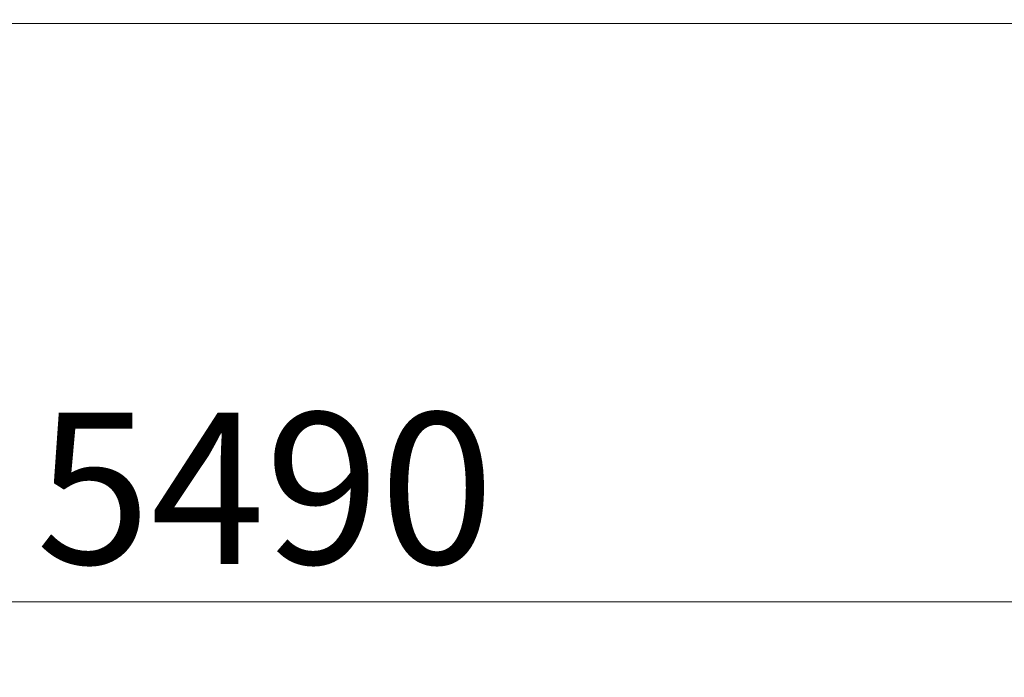
# Model space of a CAD drawing. Units: millimetres. Extents: x -15 to 208, y -14 to 287.
# Drawn here: x 154 to 170, y 177 to 187 of the extents above; entities that cross this region are included whole.
import ezdxf
from ezdxf.enums import TextEntityAlignment as Align
from ezdxf.lldxf.tags import DXFTag

# ---------------------------------------------------------------- set-up
doc = ezdxf.new("R2010")
doc.units = ezdxf.units.MM
doc.layers.add('Default', color=7, linetype='Continuous')
doc.layers.add('DV2_Default', color=7, linetype='Continuous')
doc.styles.add('SEACAD_Arial', font='arial.ttf')
tags = doc.linetypes.add('HIDDEN2', pattern=[4.7625, 3.175, -1.5875]).pattern_tags.tags
tags[6:7] = [DXFTag(74, 4), DXFTag(75, 0), DXFTag(340, '0'), DXFTag(46, 0.0), DXFTag(50, 0.0), DXFTag(44, 0.0), DXFTag(45, 0.0)]
tags[4:5] = [DXFTag(74, 4), DXFTag(75, 0), DXFTag(340, '0'), DXFTag(46, 0.0), DXFTag(50, 0.0), DXFTag(44, 0.0), DXFTag(45, 0.0)]
doc.dimstyles.new('ISO', dxfattribs={"dimtxt": 2.4, "dimasz": 2.4, "dimexe": 1.2, "dimexo": 0, "dimgap": 0.6, "dimtad": 1, "dimdec": 0, "dimrnd": 10, "dimtxsty": 'SEACAD_Arial', "dimblk1": '_SE_FILLED', "dimblk2": '_SE_FILLED', "dimsah": 1, "dimcen": 1.2, "dimadec": 0, "dimazin": 0, "dimtfac": 0.5, "dimtdec": 4, "dimtmove": 0, "dimatfit": 3, "dimfxl": 1, "dimarcsym": 0})

# ---------------------------------------------------------------- blocks, each defined once
blk = doc.blocks.new('SE5')
at = {"layer": 'DV2_Default', "color": 7, "linetype": 'HIDDEN2', "lineweight": 18}
blk.add_line((110.688, 187.318), (194.736, 187.318), dxfattribs=at)
blk = doc.blocks.new('DMBLK1')
at = {"layer": 'Default', "linetype": 'Continuous', "lineweight": 20}
for points in [[(127.393, 177.74), (127.393, 178.54), (124.993, 178.14)], [(188.52, 177.74), (190.92, 178.14), (188.52, 178.54)]]:
    blk.add_hatch(color=7, dxfattribs=at).paths.add_polyline_path(points)
at = {"layer": 'Default', "color": 7, "linetype": 'Continuous', "lineweight": 20}
for p, q in [((124.993, 194.938), (124.993, 176.94)), ((190.92, 188.651), (190.92, 176.94)), ((190.92, 178.14), (124.993, 178.14))]:
    blk.add_line(p, q, dxfattribs=at)
at = {"layer": 'Default', "color": 7, "linetype": 'Continuous', "lineweight": 20, "style": 'SEACAD_Arial'}
blk.add_text('5490', height=2.4, dxfattribs=at).set_placement((154.2, 181.14), align=Align.TOP_LEFT)
blk = doc.blocks.new('_SE_FILLED')
at = {"color": 0}
blk.add_line((0, 0), (-1, 0), dxfattribs=at)
blk.add_solid([(0, 0), (-1, -0.1665), (-1, 0.1665), (0, 0)], dxfattribs=at)

msp = doc.modelspace()

# ---------------------------------------------------------------- block references
at = {"layer": 'Default'}
msp.add_blockref('SE5', (0, 0), dxfattribs=at)

# ---------------------------------------------------------------- dimensions: what is measured, and where the dimension line sits
at = {"layer": 'Default', "color": 7, "linetype": 'Continuous', "lineweight": 20}
dim = msp.add_linear_dim(base=(124.99252, 178.14003), p1=(190.92026, 188.65138), p2=(124.99252, 194.93752), text='\\A1;<>', dimstyle='ISO', dxfattribs=at)
dim.commit()
dim.dimension.update_dxf_attribs({"geometry": 'DMBLK1', "text_midpoint": (157.95639, 178.14003), "dimtype": 160})

doc.saveas('drawing.dxf')
